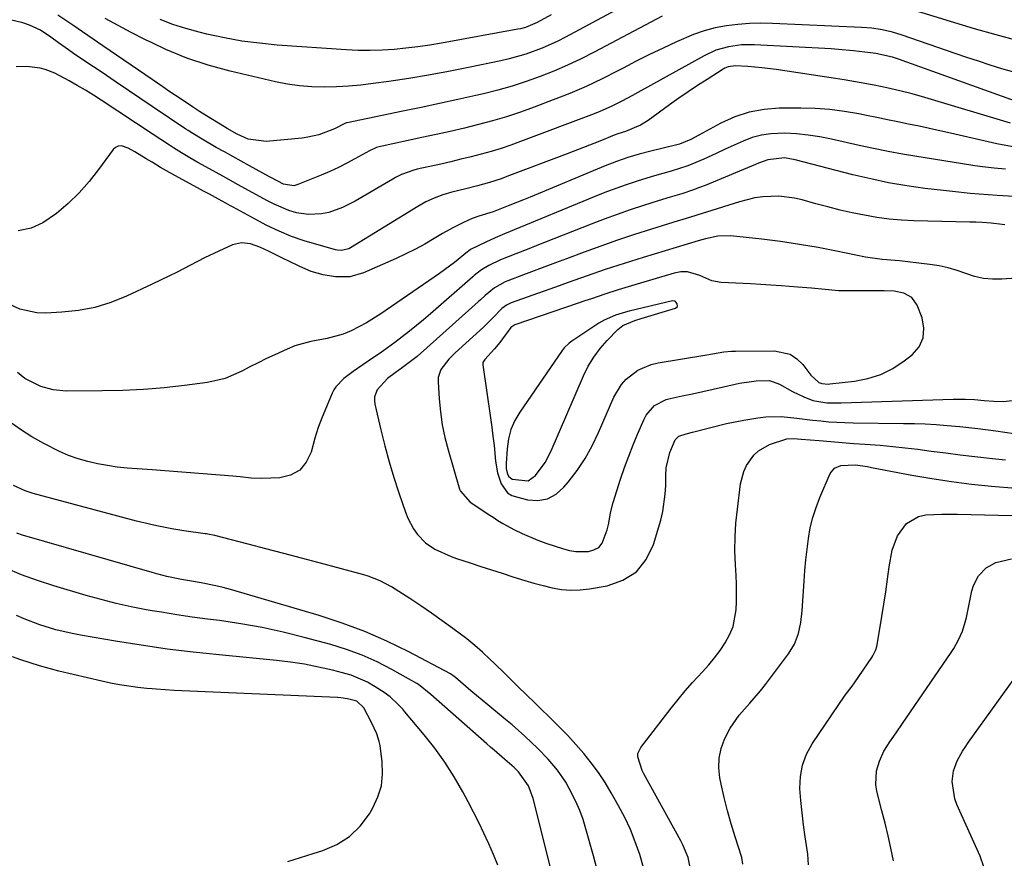
# Model space of a CAD drawing. Units: inches. Extents: x 1885428 to 1889974, y 448533 to 453875.
# Drawn here: x 1887665 to 1887934, y 450059 to 450288 of the extents above; entities that cross this region are included whole.
import ezdxf

# ---------------------------------------------------------------- set-up
doc = ezdxf.new("R2010")
doc.units = ezdxf.units.IN
doc.header["$MEASUREMENT"] = 0
for name, color, linetype in [('1', 7, 'Continuous'), ('7', 7, 'Continuous'), ('8', 7, 'Continuous')]:
    doc.layers.add(name, color=color, linetype=linetype)

msp = doc.modelspace()

# ---------------------------------------------------------------- linework, layer by layer
at = {"layer": '1', "color": 18}
for points in [[(1887934.38, 450232.08, 1712), (1887933.63, 450232.18, 1712), (1887930.63, 450232.58, 1712), (1887928.18, 450232.76, 1712), (1887926.49, 450232.82, 1712), (1887925.64, 450232.85, 1712), (1887924.79, 450232.87, 1712), (1887909.54, 450233.23, 1712), (1887906.13, 450233.39, 1712), (1887902.74, 450233.68, 1712), (1887899.37, 450234.13, 1712), (1887896.01, 450234.71, 1712), (1887892.67, 450235.41, 1712), (1887889.35, 450236.16, 1712), (1887886.04, 450237, 1712), (1887882.75, 450237.89, 1712), (1887878.98, 450238.95, 1712), (1887876.87, 450239.44, 1712), (1887872.59, 450239.94, 1712), (1887868.25, 450239.76, 1712), (1887866.1, 450239.47, 1712), (1887861.89, 450238.43, 1712), (1887852.87, 450235.6, 1712), (1887851.9, 450235.29, 1712), (1887849.96, 450234.68, 1712), (1887846.09, 450233.47, 1712), (1887845.12, 450233.17, 1712), (1887837.77, 450230.91, 1712), (1887833.14, 450229.44, 1712), (1887828.53, 450227.92, 1712), (1887823.95, 450226.31, 1712), (1887819.39, 450224.65, 1712), (1887814.54, 450222.83, 1712), (1887811.61, 450221.73, 1712), (1887808.69, 450220.64, 1712), (1887805.76, 450219.54, 1712), (1887802.83, 450218.45, 1712), (1887798.54, 450216.85, 1712), (1887797.77, 450216.54, 1712), (1887794.86, 450214.94, 1712), (1887792.3, 450212.79, 1712), (1887791.07, 450211.66, 1712), (1887790.44, 450211.1, 1712), (1887774.68, 450196.94, 1712), (1887773.74, 450196.12, 1712), (1887769.78, 450193.11, 1712), (1887767.75, 450191.66, 1712), (1887765.62, 450190.13, 1712), (1887762.8, 450187.02, 1712), (1887762.12, 450185.11, 1712), (1887762.08, 450184.11, 1712), (1887762.2, 450183.08, 1712), (1887763.86, 450176.07, 1712), (1887764.96, 450171.72, 1712), (1887766.13, 450167.4, 1712), (1887767.41, 450163.11, 1712), (1887768.78, 450158.85, 1712), (1887770.55, 450153.58, 1712), (1887771.17, 450152, 1712), (1887772.75, 450149.04, 1712), (1887773.83, 450147.49, 1712), (1887776.01, 450145.21, 1712), (1887778.63, 450143.46, 1712), (1887783.01, 450141.52, 1712), (1887784.52, 450140.98, 1712), (1887788.29, 450139.74, 1712), (1887791.18, 450138.79, 1712), (1887794.07, 450137.85, 1712), (1887796.97, 450136.91, 1712), (1887799.87, 450135.98, 1712), (1887803.2, 450134.95, 1712), (1887805.69, 450134.23, 1712), (1887808.19, 450133.57, 1712), (1887810.7, 450132.94, 1712), (1887813.23, 450132.5, 1712), (1887815.76, 450132.27, 1712), (1887818.3, 450132.34, 1712), (1887820.85, 450132.62, 1712), (1887825.67, 450133.45, 1712), (1887830, 450135.01, 1712), (1887833.67, 450137.3, 1712), (1887836.36, 450140.69, 1712), (1887838.4, 450144.81, 1712), (1887840.32, 450151.42, 1712), (1887840.89, 450153.76, 1712), (1887841.58, 450158.52, 1712), (1887841.7, 450160.93, 1712), (1887841.72, 450163.65, 1712), (1887841.85, 450165.76, 1712), (1887842.82, 450169.9, 1712), (1887844.25, 450173.34, 1712), (1887845.27, 450174.36, 1712), (1887847.3, 450175.02, 1712), (1887849.04, 450175.44, 1712), (1887853.67, 450176.69, 1712), (1887858.33, 450177.84, 1712), (1887863.03, 450178.73, 1712), (1887866.91, 450179.36, 1712), (1887869.03, 450179.61, 1712), (1887873.29, 450179.7, 1712), (1887877.56, 450179.27, 1712), (1887881.83, 450178.78, 1712), (1887884.09, 450178.53, 1712), (1887886.29, 450178.32, 1712), (1887890.7, 450178.06, 1712), (1887892.91, 450178, 1712), (1887906.67, 450177.87, 1712), (1887909.66, 450177.8, 1712), (1887912.65, 450177.7, 1712), (1887915.64, 450177.53, 1712), (1887918.62, 450177.31, 1712), (1887922.12, 450177, 1712), (1887927.04, 450176.46, 1712), (1887931.95, 450175.8, 1712), (1887936.86, 450175.09, 1712)], [(1887942.72, 450217.87, 1710), (1887933.57, 450217.24, 1710), (1887931.05, 450217.24, 1710), (1887928.57, 450217.46, 1710), (1887926.13, 450218.02, 1710), (1887923.74, 450218.79, 1710), (1887921.34, 450219.64, 1710), (1887918.91, 450220.36, 1710), (1887916.43, 450220.88, 1710), (1887913.92, 450221.28, 1710), (1887905.56, 450222.26, 1710), (1887904.4, 450222.38, 1710), (1887900.9, 450222.64, 1710), (1887896.27, 450223.23, 1710), (1887888.42, 450224.89, 1710), (1887883.34, 450225.89, 1710), (1887878.24, 450226.78, 1710), (1887873.11, 450227.52, 1710), (1887867.97, 450228.16, 1710), (1887859.37, 450229.08, 1710), (1887855.93, 450229.02, 1710), (1887852.53, 450228.31, 1710), (1887850.59, 450227.73, 1710), (1887835.49, 450223.19, 1710), (1887832.05, 450222.13, 1710), (1887828.61, 450221.04, 1710), (1887825.19, 450219.9, 1710), (1887821.79, 450218.72, 1710), (1887818.39, 450217.52, 1710), (1887814.99, 450216.32, 1710), (1887811.6, 450215.11, 1710), (1887808.2, 450213.91, 1710), (1887799.49, 450210.81, 1710), (1887798.14, 450210.17, 1710), (1887796.94, 450209.29, 1710), (1887794.46, 450206.66, 1710), (1887791.88, 450204.13, 1710), (1887784.17, 450197.1, 1710), (1887782.44, 450195.39, 1710), (1887780.22, 450192.55, 1710), (1887779.54, 450190.38, 1710), (1887779.48, 450189.2, 1710), (1887779.76, 450184.53, 1710), (1887780.1, 450181, 1710), (1887780.59, 450177.5, 1710), (1887781.32, 450174.04, 1710), (1887782.21, 450170.6, 1710), (1887785.37, 450159.91, 1710), (1887785.57, 450159.35, 1710), (1887788.28, 450156.3, 1710), (1887793.6, 450152.8, 1710), (1887794.49, 450152.2, 1710), (1887795.82, 450151.29, 1710), (1887797.2, 450150.47, 1710), (1887800.39, 450148.79, 1710), (1887802.48, 450147.75, 1710), (1887806.77, 450145.93, 1710), (1887808.97, 450145.14, 1710), (1887813.75, 450143.58, 1710), (1887815.43, 450143.15, 1710), (1887817.12, 450142.85, 1710), (1887820.57, 450142.83, 1710), (1887822.08, 450143.27, 1710), (1887823.37, 450143.99, 1710), (1887824.31, 450145.11, 1710), (1887825.68, 450148.74, 1710), (1887826.14, 450150.6, 1710), (1887826.6, 450153.42, 1710), (1887827.29, 450156.2, 1710), (1887829.36, 450162.6, 1710), (1887830.44, 450165.77, 1710), (1887831.58, 450168.91, 1710), (1887832.81, 450172.01, 1710), (1887834.1, 450175.1, 1710), (1887835.81, 450179.02, 1710), (1887836.36, 450180.07, 1710), (1887838.67, 450182.71, 1710), (1887841.79, 450184.36, 1710), (1887842.93, 450184.68, 1710), (1887846.22, 450185.36, 1710), (1887849.04, 450185.96, 1710), (1887851.86, 450186.56, 1710), (1887854.68, 450187.19, 1710), (1887857.49, 450187.83, 1710), (1887861.84, 450188.84, 1710), (1887866.43, 450189.52, 1710), (1887870.04, 450189.54, 1710), (1887872.81, 450188.54, 1710), (1887876.39, 450186.54, 1710), (1887879.44, 450185.07, 1710), (1887881.88, 450184.15, 1710), (1887885.75, 450183.52, 1710), (1887889.69, 450183.44, 1710), (1887920.28, 450184.5, 1710), (1887921.4, 450184.52, 1710), (1887923.63, 450184.52, 1710), (1887926.1, 450184.42, 1710), (1887928.72, 450184.14, 1710), (1887931.34, 450183.89, 1710), (1887933.9, 450183.84, 1710), (1887937.23, 450184.21, 1710)], [(1887888.94, 450214.12, 1708), (1887885.24, 450214.41, 1708), (1887881.54, 450214.79, 1708), (1887877.84, 450215.11, 1708), (1887873.22, 450215.46, 1708), (1887870.44, 450215.65, 1708), (1887867.66, 450215.81, 1708), (1887864.88, 450215.96, 1708), (1887856.88, 450216.35, 1708), (1887854.26, 450216.78, 1708), (1887851.03, 450218.23, 1708), (1887847.62, 450219.28, 1708), (1887845.82, 450219.27, 1708), (1887844.93, 450219.13, 1708), (1887844.05, 450218.93, 1708), (1887832.36, 450215.47, 1708), (1887828.69, 450214.34, 1708), (1887825.04, 450213.15, 1708), (1887821.41, 450211.93, 1708), (1887819.59, 450211.31, 1708), (1887817.77, 450210.7, 1708), (1887800.42, 450204.81, 1708), (1887799.39, 450204.03, 1708), (1887797.11, 450200.92, 1708), (1887796.39, 450199.98, 1708), (1887794.86, 450198.19, 1708), (1887792.21, 450195.36, 1708), (1887791.74, 450194.5, 1708), (1887791.7, 450194.18, 1708), (1887791.71, 450193.85, 1708), (1887793.81, 450179.35, 1708), (1887794.16, 450176.86, 1708), (1887794.48, 450174.36, 1708), (1887794.77, 450171.86, 1708), (1887795.2, 450167.58, 1708), (1887795.74, 450164.39, 1708), (1887796.72, 450161.31, 1708), (1887798.44, 450158.89, 1708), (1887799.67, 450158.12, 1708), (1887803.94, 450156.94, 1708), (1887806.77, 450156.82, 1708), (1887809.4, 450157.26, 1708), (1887811.75, 450158.54, 1708), (1887813.89, 450160.39, 1708), (1887815.06, 450161.81, 1708), (1887817.46, 450165, 1708), (1887819.67, 450168.3, 1708), (1887821.6, 450171.77, 1708), (1887823.34, 450175.36, 1708), (1887827.54, 450185.02, 1708), (1887829.57, 450188.44, 1708), (1887830.9, 450189.91, 1708), (1887834.06, 450192.37, 1708), (1887837.68, 450193.95, 1708), (1887839.62, 450194.42, 1708), (1887852.4, 450196.5, 1708), (1887854.49, 450196.85, 1708), (1887857.62, 450197.39, 1708), (1887859.72, 450197.59, 1708), (1887860.77, 450197.62, 1708), (1887871.41, 450197.72, 1708), (1887875.71, 450196.74, 1708), (1887877.51, 450195.53, 1708), (1887879.13, 450193.95, 1708), (1887881.35, 450191.05, 1708), (1887883.55, 450189.05, 1708), (1887884.34, 450188.73, 1708), (1887886.09, 450188.62, 1708), (1887886.52, 450188.66, 1708), (1887893.26, 450189.38, 1708), (1887896.94, 450190.1, 1708), (1887900.47, 450191.2, 1708), (1887903.76, 450192.87, 1708), (1887906.9, 450194.92, 1708), (1887909.08, 450196.62, 1708), (1887910.93, 450198.82, 1708), (1887912.11, 450201.19, 1708), (1887912.29, 450203.84, 1708), (1887911.79, 450206.66, 1708), (1887910.4, 450210.16, 1708), (1887908.96, 450212.22, 1708), (1887906.76, 450213.42, 1708), (1887904.1, 450213.95, 1708), (1887901.4, 450214.11, 1708), (1887892.65, 450214.04, 1708), (1887888.94, 450214.12, 1708)], [(1887830.69, 450208.27, 1706), (1887827.97, 450207.44, 1706), (1887824.86, 450206.1, 1706), (1887823.41, 450205.23, 1706), (1887816.06, 450200.29, 1706), (1887815.3, 450199.75, 1706), (1887813.93, 450198.49, 1706), (1887813.36, 450197.76, 1706), (1887801.8, 450180.96, 1706), (1887800.46, 450178.62, 1706), (1887799.39, 450176.18, 1706), (1887798.72, 450173.61, 1706), (1887798.32, 450170.94, 1706), (1887798.05, 450166.93, 1706), (1887798.1, 450165.48, 1706), (1887798.43, 450164.06, 1706), (1887798.75, 450163.45, 1706), (1887799.71, 450162.6, 1706), (1887804.1, 450162.2, 1706), (1887806.13, 450163.62, 1706), (1887808.72, 450167.19, 1706), (1887810.37, 450170.38, 1706), (1887819.21, 450190.83, 1706), (1887820.52, 450193.47, 1706), (1887822.02, 450195.98, 1706), (1887823.78, 450198.31, 1706), (1887825.73, 450200.52, 1706), (1887828.64, 450203.48, 1706), (1887830, 450204.59, 1706), (1887833.27, 450205.96, 1706), (1887834.98, 450206.5, 1706), (1887844.35, 450209.33, 1706), (1887844.9, 450209.83, 1706), (1887844.87, 450210.56, 1706), (1887844.26, 450211.22, 1706), (1887843.54, 450211.3, 1706), (1887831.66, 450208.51, 1706), (1887830.69, 450208.27, 1706)]]:
    msp.add_polyline3d(points, dxfattribs=at)
at = {"layer": '7', "color": 18}
for points in [[(1887830.4, 450292.01, 1728), (1887814.27, 450283.36, 1728), (1887812.17, 450282.29, 1728), (1887807.88, 450280.37, 1728), (1887803.45, 450278.75, 1728), (1887798.92, 450277.46, 1728), (1887796.63, 450276.93, 1728), (1887787.76, 450275.09, 1728), (1887782.34, 450274.02, 1728), (1887776.9, 450273.02, 1728), (1887771.45, 450272.13, 1728), (1887765.99, 450271.3, 1728), (1887761.7, 450270.7, 1728), (1887758.36, 450270.3, 1728), (1887755.02, 450269.99, 1728), (1887751.67, 450269.81, 1728), (1887748.32, 450269.72, 1728), (1887744.97, 450269.82, 1728), (1887741.64, 450270.08, 1728), (1887738.33, 450270.57, 1728), (1887735.05, 450271.22, 1728), (1887722.65, 450274.14, 1728), (1887716.67, 450275.77, 1728), (1887710.8, 450277.69, 1728), (1887705.09, 450280.03, 1728), (1887701.29, 450281.8, 1728), (1887699.48, 450282.65, 1728), (1887695.57, 450284.65, 1728), (1887692.01, 450286.53, 1728), (1887688.49, 450288.46, 1728)], [(1887938, 450282.37, 1726), (1887932.01, 450283.98, 1726), (1887926.06, 450285.7, 1726), (1887908.5, 450291.03, 1726)], [(1887936.82, 450273.82, 1724), (1887933.59, 450274.75, 1724), (1887930.38, 450275.76, 1724), (1887927.18, 450276.79, 1724), (1887923.99, 450277.86, 1724), (1887920.81, 450278.94, 1724), (1887906.36, 450283.94, 1724), (1887903.64, 450284.77, 1724), (1887900.86, 450285.4, 1724), (1887898.04, 450285.82, 1724), (1887895.19, 450286.04, 1724), (1887870.86, 450287.14, 1724), (1887867.71, 450287.19, 1724), (1887864.57, 450287.11, 1724), (1887861.44, 450286.86, 1724), (1887858.31, 450286.49, 1724), (1887855.23, 450285.89, 1724), (1887852.2, 450285.13, 1724), (1887849.25, 450284.11, 1724), (1887844.66, 450282.14, 1724), (1887840.97, 450280.41, 1724), (1887837.3, 450278.64, 1724), (1887833.65, 450276.8, 1724), (1887830.02, 450274.94, 1724), (1887828.64, 450274.21, 1724), (1887824.3, 450272.02, 1724), (1887819.91, 450269.95, 1724), (1887815.45, 450268.03, 1724), (1887810.94, 450266.22, 1724), (1887805.71, 450264.23, 1724), (1887801.97, 450262.88, 1724), (1887798.2, 450261.63, 1724), (1887794.38, 450260.51, 1724), (1887790.54, 450259.49, 1724), (1887786.67, 450258.55, 1724), (1887782.8, 450257.64, 1724), (1887778.91, 450256.77, 1724), (1887775.02, 450255.93, 1724), (1887764.22, 450253.64, 1724), (1887763.7, 450253.52, 1724), (1887762.68, 450253.21, 1724), (1887760.73, 450252.37, 1724), (1887756.74, 450250.14, 1724), (1887754.49, 450248.93, 1724), (1887752.21, 450247.77, 1724), (1887749.89, 450246.71, 1724), (1887747.55, 450245.7, 1724), (1887741.15, 450243.1, 1724), (1887740.62, 450242.93, 1724), (1887740.08, 450242.81, 1724), (1887737.2, 450243.22, 1724), (1887733.91, 450244.96, 1724), (1887733.39, 450245.25, 1724), (1887727.9, 450248.23, 1724), (1887725.62, 450249.48, 1724), (1887723.34, 450250.74, 1724), (1887721.08, 450252.01, 1724), (1887718.82, 450253.28, 1724), (1887714.95, 450255.48, 1724), (1887712.41, 450257.03, 1724), (1887711.16, 450257.84, 1724), (1887710.54, 450258.25, 1724), (1887701.29, 450264.48, 1724), (1887691.47, 450271.1, 1724), (1887687.35, 450273.87, 1724), (1887683.23, 450276.63, 1724), (1887679.81, 450278.92, 1724), (1887678.43, 450279.89, 1724), (1887675.69, 450281.88, 1724), (1887673.65, 450283.42, 1724), (1887670.81, 450285.27, 1724), (1887667.75, 450286.7, 1724), (1887665.95, 450287.32, 1724), (1887662.53, 450288.11, 1724)], [(1887840.74, 450289.1, 1726), (1887822.17, 450279.3, 1726), (1887818.55, 450277.47, 1726), (1887814.88, 450275.74, 1726), (1887811.15, 450274.14, 1726), (1887807.38, 450272.63, 1726), (1887803.56, 450271.27, 1726), (1887799.7, 450270.02, 1726), (1887795.79, 450268.93, 1726), (1887791.86, 450267.94, 1726), (1887789.83, 450267.47, 1726), (1887784.85, 450266.35, 1726), (1887779.87, 450265.25, 1726), (1887774.88, 450264.18, 1726), (1887769.88, 450263.14, 1726), (1887754.63, 450260.02, 1726), (1887754.48, 450259.99, 1726), (1887754.18, 450259.9, 1726), (1887751.15, 450258.38, 1726), (1887746.84, 450256.73, 1726), (1887743.87, 450256.03, 1726), (1887742.35, 450255.82, 1726), (1887732.51, 450254.89, 1726), (1887727.6, 450255.54, 1726), (1887724.54, 450256.84, 1726), (1887721.78, 450258.43, 1726), (1887721.1, 450258.84, 1726), (1887716.14, 450261.88, 1726), (1887714.22, 450263.09, 1726), (1887712.33, 450264.33, 1726), (1887709.22, 450266.41, 1726), (1887705.9, 450268.66, 1726), (1887704.24, 450269.78, 1726), (1887701.29, 450271.8, 1726), (1887687.81, 450281, 1726), (1887683.71, 450283.81, 1726), (1887679.61, 450286.62, 1726), (1887675.5, 450289.43, 1726)], [(1887939.58, 450265.12, 1722), (1887905.29, 450277.39, 1722), (1887904.76, 450277.58, 1722), (1887903.69, 450277.92, 1722), (1887899.17, 450278.89, 1722), (1887897.71, 450279.1, 1722), (1887893.04, 450279.67, 1722), (1887888.94, 450280.04, 1722), (1887886.88, 450280.17, 1722), (1887865.99, 450281.3, 1722), (1887862.41, 450281.27, 1722), (1887858.86, 450280.78, 1722), (1887855.43, 450279.81, 1722), (1887852.18, 450278.32, 1722), (1887834.06, 450268.28, 1722), (1887832.61, 450267.48, 1722), (1887829.69, 450265.91, 1722), (1887826.74, 450264.41, 1722), (1887823.72, 450263.06, 1722), (1887822.18, 450262.44, 1722), (1887802.04, 450254.86, 1722), (1887799.37, 450253.9, 1722), (1887796.69, 450252.99, 1722), (1887793.97, 450252.17, 1722), (1887791.24, 450251.41, 1722), (1887788.49, 450250.7, 1722), (1887785.73, 450250.01, 1722), (1887782.97, 450249.36, 1722), (1887780.2, 450248.72, 1722), (1887773.76, 450247.29, 1722), (1887772.88, 450247.07, 1722), (1887769.48, 450245.86, 1722), (1887767.87, 450245.06, 1722), (1887767.08, 450244.62, 1722), (1887756.82, 450238.57, 1722), (1887753.32, 450236.81, 1722), (1887749.63, 450235.51, 1722), (1887747.61, 450235.08, 1722), (1887744.03, 450234.94, 1722), (1887740.79, 450235.43, 1722), (1887738.66, 450235.98, 1722), (1887734.63, 450237.76, 1722), (1887732.67, 450238.78, 1722), (1887729.86, 450240.31, 1722), (1887726.69, 450242.04, 1722), (1887724.85, 450243.05, 1722), (1887721.42, 450244.93, 1722), (1887718, 450246.83, 1722), (1887713.83, 450249.15, 1722), (1887711.58, 450250.44, 1722), (1887709.36, 450251.77, 1722), (1887707.17, 450253.15, 1722), (1887706.08, 450253.85, 1722), (1887701.29, 450257.01, 1722), (1887687.4, 450266.16, 1722), (1887685.25, 450267.54, 1722), (1887683.07, 450268.89, 1722), (1887680.86, 450270.18, 1722), (1887678.62, 450271.43, 1722), (1887674.74, 450273.53, 1722), (1887672.11, 450274.57, 1722), (1887670.74, 450274.91, 1722), (1887667.07, 450275.38, 1722), (1887664.17, 450275.25, 1722)], [(1887936.63, 450253.45, 1718), (1887932.21, 450254.26, 1718), (1887919.52, 450257.15, 1718), (1887916.66, 450257.79, 1718), (1887913.79, 450258.42, 1718), (1887910.93, 450259.04, 1718), (1887908.06, 450259.64, 1718), (1887905.18, 450260.24, 1718), (1887902.31, 450260.82, 1718), (1887899.43, 450261.41, 1718), (1887896.56, 450261.98, 1718), (1887894.46, 450262.4, 1718), (1887890.52, 450263.07, 1718), (1887886.56, 450263.58, 1718), (1887882.58, 450263.85, 1718), (1887878.59, 450263.96, 1718), (1887872.75, 450263.96, 1718), (1887868.58, 450263.64, 1718), (1887864.5, 450262.92, 1718), (1887860.59, 450261.6, 1718), (1887856.77, 450259.87, 1718), (1887850.77, 450256.6, 1718), (1887848.55, 450255.43, 1718), (1887845.49, 450254.15, 1718), (1887844.69, 450253.93, 1718), (1887837.62, 450252.23, 1718), (1887834.44, 450251.41, 1718), (1887831.3, 450250.48, 1718), (1887828.2, 450249.43, 1718), (1887825.15, 450248.24, 1718), (1887804.67, 450239.69, 1718), (1887802.82, 450238.93, 1718), (1887799.13, 450237.44, 1718), (1887794.5, 450235.63, 1718), (1887790.64, 450234.47, 1718), (1887788.76, 450233.84, 1718), (1887786.38, 450232.75, 1718), (1887783.5, 450231.32, 1718), (1887780.71, 450229.74, 1718), (1887778.41, 450228.35, 1718), (1887775.86, 450226.87, 1718), (1887773.28, 450225.46, 1718), (1887770.64, 450224.15, 1718), (1887767.98, 450222.9, 1718), (1887759.11, 450218.97, 1718), (1887755.34, 450217.89, 1718), (1887751.41, 450217.89, 1718), (1887748.02, 450218.44, 1718), (1887744.81, 450219.37, 1718), (1887741.71, 450220.69, 1718), (1887738.66, 450222.15, 1718), (1887737.15, 450222.9, 1718), (1887733.13, 450224.94, 1718), (1887730.73, 450226.04, 1718), (1887728.24, 450226.92, 1718), (1887725.74, 450227.23, 1718), (1887723.3, 450226.64, 1718), (1887719.54, 450224.95, 1718), (1887715.66, 450223.06, 1718), (1887711.83, 450221.05, 1718), (1887707.97, 450219.1, 1718), (1887706.03, 450218.16, 1718), (1887701.29, 450215.93, 1718), (1887694.27, 450212.62, 1718), (1887690.01, 450210.91, 1718), (1887685.65, 450209.55, 1718), (1887681.17, 450208.71, 1718), (1887676.6, 450208.23, 1718), (1887672.25, 450208.02, 1718), (1887669.83, 450208.09, 1718), (1887665.16, 450209.07, 1718), (1887660.73, 450211.12, 1718)], [(1887934.59, 450247.3, 1716), (1887931.44, 450247.58, 1716), (1887928.3, 450247.96, 1716), (1887926.21, 450248.27, 1716), (1887922.24, 450248.86, 1716), (1887918.28, 450249.46, 1716), (1887914.31, 450250.1, 1716), (1887910.35, 450250.75, 1716), (1887906.4, 450251.44, 1716), (1887902.46, 450252.18, 1716), (1887898.53, 450252.98, 1716), (1887894.61, 450253.83, 1716), (1887887.04, 450255.54, 1716), (1887883.86, 450256.16, 1716), (1887880.67, 450256.64, 1716), (1887877.46, 450256.94, 1716), (1887874.23, 450257.11, 1716), (1887870.47, 450257.01, 1716), (1887867.86, 450256.65, 1716), (1887865.33, 450255.95, 1716), (1887862.84, 450255.01, 1716), (1887860.39, 450253.89, 1716), (1887857.94, 450252.77, 1716), (1887855.49, 450251.64, 1716), (1887852.11, 450250.08, 1716), (1887847.73, 450248.26, 1716), (1887843.23, 450246.81, 1716), (1887838.67, 450245.5, 1716), (1887834.14, 450244.11, 1716), (1887830.89, 450243.04, 1716), (1887828.32, 450242.14, 1716), (1887825.78, 450241.18, 1716), (1887823.25, 450240.17, 1716), (1887797.61, 450229.61, 1716), (1887795.07, 450228.55, 1716), (1887792.57, 450227.4, 1716), (1887788.36, 450225.33, 1716), (1887787.82, 450224.95, 1716), (1887787.56, 450224.74, 1716), (1887783.93, 450221.78, 1716), (1887781.26, 450219.77, 1716), (1887779.9, 450218.8, 1716), (1887763.86, 450207.82, 1716), (1887759.88, 450205.33, 1716), (1887755.71, 450203.18, 1716), (1887753.49, 450202.26, 1716), (1887749.15, 450201.02, 1716), (1887744.67, 450200.26, 1716), (1887740.32, 450199.03, 1716), (1887738.22, 450198.18, 1716), (1887734.84, 450196.63, 1716), (1887732.56, 450195.55, 1716), (1887730.3, 450194.45, 1716), (1887728.06, 450193.3, 1716), (1887725.83, 450192.12, 1716), (1887721.26, 450190.16, 1716), (1887716.41, 450189.06, 1716), (1887710.18, 450188.22, 1716), (1887704.56, 450187.59, 1716), (1887701.29, 450187.3, 1716), (1887698.93, 450187.1, 1716), (1887693.29, 450186.83, 1716), (1887687.63, 450186.71, 1716), (1887677.79, 450186.7, 1716), (1887674.27, 450187.01, 1716), (1887670.88, 450187.96, 1716), (1887666.55, 450190.11, 1716), (1887664.5, 450191.75, 1716)], [(1887936.9, 450239.81, 1714), (1887932.29, 450240.08, 1714), (1887927.39, 450240.46, 1714), (1887924.95, 450240.67, 1714), (1887920.07, 450241.18, 1714), (1887917.64, 450241.46, 1714), (1887912.54, 450242.08, 1714), (1887907.57, 450242.79, 1714), (1887902.63, 450243.62, 1714), (1887897.72, 450244.65, 1714), (1887892.84, 450245.8, 1714), (1887877.04, 450249.86, 1714), (1887874.17, 450250.37, 1714), (1887869.57, 450249.91, 1714), (1887867.06, 450248.94, 1714), (1887866.23, 450248.6, 1714), (1887852.48, 450242.9, 1714), (1887850.91, 450242.28, 1714), (1887849.32, 450241.68, 1714), (1887846.11, 450240.62, 1714), (1887842.87, 450239.63, 1714), (1887839.64, 450238.63, 1714), (1887835.63, 450237.37, 1714), (1887832.02, 450236.2, 1714), (1887828.43, 450234.97, 1714), (1887824.87, 450233.67, 1714), (1887821.32, 450232.32, 1714), (1887806.01, 450226.28, 1714), (1887804.25, 450225.58, 1714), (1887800.71, 450224.19, 1714), (1887796.5, 450222.51, 1714), (1887793.34, 450220.98, 1714), (1887791.31, 450219.82, 1714), (1887790.13, 450218.91, 1714), (1887789.38, 450218.27, 1714), (1887789, 450217.94, 1714), (1887777.42, 450207.81, 1714), (1887775.52, 450206.18, 1714), (1887773.6, 450204.58, 1714), (1887771.64, 450203.02, 1714), (1887769.66, 450201.49, 1714), (1887767.66, 450199.99, 1714), (1887765.64, 450198.51, 1714), (1887763.6, 450197.07, 1714), (1887761.54, 450195.64, 1714), (1887756.28, 450192.05, 1714), (1887753.75, 450190.13, 1714), (1887751.57, 450187.89, 1714), (1887751.01, 450187.01, 1714), (1887750.53, 450186.08, 1714), (1887748.93, 450182.41, 1714), (1887747.78, 450179.59, 1714), (1887746.72, 450176.72, 1714), (1887745.82, 450173.81, 1714), (1887744.78, 450169.96, 1714), (1887743.45, 450167.22, 1714), (1887741.66, 450165.06, 1714), (1887739.18, 450163.75, 1714), (1887736.23, 450163.01, 1714), (1887731.34, 450162.83, 1714), (1887728.35, 450162.92, 1714), (1887725.37, 450163.28, 1714), (1887724.38, 450163.38, 1714), (1887723.38, 450163.46, 1714), (1887701.29, 450165.14, 1714), (1887694.52, 450165.66, 1714), (1887691.79, 450165.94, 1714), (1887689.07, 450166.31, 1714), (1887686.38, 450166.83, 1714), (1887683.7, 450167.45, 1714), (1887681.08, 450168.22, 1714), (1887678.49, 450169.12, 1714), (1887675.98, 450170.19, 1714), (1887671.71, 450172.33, 1714), (1887668.45, 450174.19, 1714), (1887665.29, 450176.19, 1714), (1887662.26, 450178.4, 1714)], [(1887848.6, 450055.64, 1714), (1887847.86, 450059.27, 1714), (1887846.38, 450062.73, 1714), (1887845.8, 450063.84, 1714), (1887835.69, 450082.14, 1714), (1887835.24, 450083.03, 1714), (1887834.06, 450086.77, 1714), (1887834.11, 450087.67, 1714), (1887834.87, 450089.35, 1714), (1887843.22, 450100.09, 1714), (1887845.11, 450102.45, 1714), (1887847.04, 450104.77, 1714), (1887849.04, 450107.03, 1714), (1887851.76, 450109.96, 1714), (1887853.44, 450111.85, 1714), (1887855.05, 450113.79, 1714), (1887856.54, 450115.83, 1714), (1887857.95, 450117.92, 1714), (1887859.23, 450120.27, 1714), (1887860.09, 450122.38, 1714), (1887860.93, 450126.89, 1714), (1887861.02, 450129.23, 1714), (1887861.02, 450133.92, 1714), (1887860.92, 450136.27, 1714), (1887860.74, 450139.21, 1714), (1887860.63, 450143.02, 1714), (1887860.65, 450146.82, 1714), (1887860.89, 450150.62, 1714), (1887861.28, 450154.41, 1714), (1887862.18, 450161.32, 1714), (1887863.03, 450164.73, 1714), (1887863.77, 450166.32, 1714), (1887865.77, 450169.2, 1714), (1887867.02, 450170.37, 1714), (1887870.04, 450172.05, 1714), (1887874.76, 450173.63, 1714), (1887876.74, 450173.71, 1714), (1887878.74, 450173.58, 1714), (1887883.68, 450173.15, 1714), (1887886.82, 450172.88, 1714), (1887889.96, 450172.63, 1714), (1887893.1, 450172.4, 1714), (1887896.25, 450172.19, 1714), (1887900.3, 450171.89, 1714), (1887903.74, 450171.58, 1714), (1887907.18, 450171.21, 1714), (1887910.6, 450170.78, 1714), (1887914.25, 450170.3, 1714), (1887918.23, 450169.78, 1714), (1887922.21, 450169.29, 1714), (1887926.19, 450168.82, 1714), (1887931, 450168.27, 1714), (1887934.58, 450167.91, 1714)], [(1887862.79, 450057.39, 1716), (1887862.49, 450059.22, 1716), (1887860.67, 450064.91, 1716), (1887859.59, 450068.46, 1716), (1887858.59, 450072.03, 1716), (1887857.7, 450075.63, 1716), (1887856.88, 450079.26, 1716), (1887856.51, 450081.06, 1716), (1887856.22, 450083.76, 1716), (1887856.27, 450086.42, 1716), (1887856.84, 450089.02, 1716), (1887857.76, 450091.58, 1716), (1887859.29, 450094.57, 1716), (1887861.77, 450098.17, 1716), (1887864.72, 450101.45, 1716), (1887867.59, 450104.82, 1716), (1887868.95, 450106.56, 1716), (1887875.24, 450114.92, 1716), (1887876.86, 450117.56, 1716), (1887877.97, 450120.45, 1716), (1887878.66, 450123.49, 1716), (1887879.02, 450126.6, 1716), (1887879.53, 450134.74, 1716), (1887879.75, 450137.66, 1716), (1887880.01, 450140.59, 1716), (1887880.33, 450143.51, 1716), (1887880.7, 450146.42, 1716), (1887881.22, 450149.3, 1716), (1887881.89, 450152.13, 1716), (1887882.79, 450154.9, 1716), (1887883.85, 450157.63, 1716), (1887886.69, 450164.14, 1716), (1887887.82, 450165.61, 1716), (1887889.52, 450166.39, 1716), (1887893.57, 450166.52, 1716), (1887896.88, 450166.04, 1716), (1887897.94, 450165.85, 1716), (1887909, 450163.73, 1716), (1887914.42, 450162.78, 1716), (1887919.85, 450161.95, 1716), (1887925.31, 450161.29, 1716), (1887930.78, 450160.75, 1716), (1887937.4, 450160.2, 1716)], [(1887835.58, 450056.49, 1712), (1887834.58, 450060.09, 1712), (1887833.38, 450063.52, 1712), (1887832.04, 450066.9, 1712), (1887830.49, 450070.18, 1712), (1887828.81, 450073.41, 1712), (1887826.81, 450076.96, 1712), (1887825.12, 450079.77, 1712), (1887823.32, 450082.51, 1712), (1887821.36, 450085.14, 1712), (1887819.3, 450087.69, 1712), (1887817.12, 450090.15, 1712), (1887814.9, 450092.58, 1712), (1887812.61, 450094.94, 1712), (1887810.28, 450097.26, 1712), (1887807.13, 450100.33, 1712), (1887805.58, 450101.83, 1712), (1887804.03, 450103.34, 1712), (1887800.95, 450106.36, 1712), (1887797.86, 450109.38, 1712), (1887794.77, 450112.39, 1712), (1887793.75, 450113.37, 1712), (1887791.66, 450115.31, 1712), (1887789.51, 450117.2, 1712), (1887787.29, 450119, 1712), (1887783.5, 450121.86, 1712), (1887780.61, 450123.95, 1712), (1887777.69, 450126.01, 1712), (1887774.74, 450128.02, 1712), (1887771.76, 450129.99, 1712), (1887767.74, 450132.6, 1712), (1887766.74, 450133.22, 1712), (1887763.63, 450134.88, 1712), (1887760.35, 450136.15, 1712), (1887759.22, 450136.48, 1712), (1887747.01, 450139.72, 1712), (1887742.15, 450141.01, 1712), (1887737.29, 450142.29, 1712), (1887732.43, 450143.57, 1712), (1887727.57, 450144.85, 1712), (1887718.49, 450147.24, 1712), (1887716.52, 450147.61, 1712), (1887716.18, 450147.65, 1712), (1887715.85, 450147.7, 1712), (1887709.97, 450148.54, 1712), (1887706.71, 450149.07, 1712), (1887703.47, 450149.67, 1712), (1887701.29, 450150.15, 1712), (1887700.24, 450150.39, 1712), (1887697.04, 450151.18, 1712), (1887668.84, 450158.66, 1712), (1887666.61, 450159.39, 1712), (1887663.45, 450160.93, 1712)], [(1887880.76, 450057.27, 1718), (1887880.57, 450060.14, 1718), (1887879.83, 450064.88, 1718), (1887879.36, 450068.18, 1718), (1887878.96, 450071.49, 1718), (1887878.65, 450074.81, 1718), (1887878.4, 450078.13, 1718), (1887878.54, 450081.37, 1718), (1887879.07, 450084.5, 1718), (1887880.21, 450087.46, 1718), (1887881.75, 450090.31, 1718), (1887890.75, 450103.56, 1718), (1887891.36, 450104.43, 1718), (1887892.67, 450106.09, 1718), (1887893.29, 450106.95, 1718), (1887898.06, 450113.93, 1718), (1887898.31, 450114.32, 1718), (1887899.12, 450115.98, 1718), (1887899.39, 450116.87, 1718), (1887899.48, 450117.32, 1718), (1887900.78, 450125.12, 1718), (1887901.33, 450128.5, 1718), (1887901.85, 450131.88, 1718), (1887902.34, 450135.26, 1718), (1887902.81, 450138.64, 1718), (1887903.57, 450143.22, 1718), (1887905.06, 450147.16, 1718), (1887907.48, 450150.53, 1718), (1887910.83, 450152.45, 1718), (1887912.82, 450152.87, 1718), (1887917.13, 450153.04, 1718), (1887921.44, 450153.04, 1718), (1887943.7, 450152.51, 1718)], [(1887811.08, 450052.85, 1708), (1887805.5, 450075.34, 1708), (1887804.2, 450078.84, 1708), (1887801.44, 450082.69, 1708), (1887800.25, 450083.85, 1708), (1887797.75, 450086.07, 1708), (1887794.84, 450088.54, 1708), (1887793.81, 450089.44, 1708), (1887792.78, 450090.34, 1708), (1887777.48, 450103.82, 1708), (1887774.15, 450106.49, 1708), (1887773.63, 450106.8, 1708), (1887766.8, 450110.64, 1708), (1887762.79, 450112.7, 1708), (1887758.7, 450114.56, 1708), (1887754.47, 450116.1, 1708), (1887750.17, 450117.44, 1708), (1887742.88, 450119.4, 1708), (1887737.15, 450120.82, 1708), (1887731.4, 450122.08, 1708), (1887725.6, 450123.1, 1708), (1887719.76, 450123.96, 1708), (1887716.44, 450124.39, 1708), (1887712.25, 450124.95, 1708), (1887708.06, 450125.56, 1708), (1887703.89, 450126.24, 1708), (1887701.29, 450126.69, 1708), (1887699.72, 450126.96, 1708), (1887695.58, 450127.78, 1708), (1887691.45, 450128.69, 1708), (1887687.36, 450129.74, 1708), (1887683.29, 450130.87, 1708), (1887674.44, 450133.51, 1708), (1887670.01, 450134.94, 1708), (1887665.62, 450136.51, 1708), (1887661.32, 450138.28, 1708)], [(1887795.82, 450057.12, 1706), (1887794.61, 450060.08, 1706), (1887793.34, 450063.01, 1706), (1887791.98, 450065.91, 1706), (1887790.59, 450068.79, 1706), (1887789.15, 450071.64, 1706), (1887787.67, 450074.47, 1706), (1887786.21, 450077.19, 1706), (1887783.85, 450081.29, 1706), (1887781.33, 450085.28, 1706), (1887778.57, 450089.1, 1706), (1887775.64, 450092.81, 1706), (1887770.43, 450099.01, 1706), (1887769.8, 450099.75, 1706), (1887768.48, 450101.19, 1706), (1887766.35, 450103.18, 1706), (1887764.77, 450104.32, 1706), (1887762.27, 450105.91, 1706), (1887760.15, 450107.13, 1706), (1887755.69, 450109.04, 1706), (1887753.35, 450109.75, 1706), (1887750.58, 450110.44, 1706), (1887746.8, 450111.29, 1706), (1887742.99, 450112.03, 1706), (1887739.16, 450112.6, 1706), (1887735.31, 450113.06, 1706), (1887719.64, 450114.58, 1706), (1887712.53, 450115.34, 1706), (1887705.43, 450116.21, 1706), (1887701.29, 450116.81, 1706), (1887698.35, 450117.24, 1706), (1887691.29, 450118.37, 1706), (1887681.7, 450120, 1706), (1887679.45, 450120.43, 1706), (1887675, 450121.49, 1706), (1887670.64, 450122.84, 1706), (1887666.37, 450124.48, 1706), (1887664.28, 450125.4, 1706)], [(1887738.43, 450058.16, 1704), (1887741.86, 450059.26, 1704), (1887745.3, 450060.34, 1704), (1887747.98, 450061.16, 1704), (1887751.81, 450062.83, 1704), (1887755.27, 450064.97, 1704), (1887758.17, 450067.83, 1704), (1887760.69, 450071.17, 1704), (1887761.66, 450072.8, 1704), (1887763.03, 450075.79, 1704), (1887763.99, 450078.87, 1704), (1887764.31, 450082.08, 1704), (1887764.21, 450085.37, 1704), (1887763.62, 450089.87, 1704), (1887763.41, 450090.97, 1704), (1887762.76, 450093.08, 1704), (1887761.29, 450096.11, 1704), (1887759.17, 450100.12, 1704), (1887757.28, 450101.93, 1704), (1887754.67, 450102.63, 1704), (1887752.87, 450102.88, 1704), (1887751.96, 450102.94, 1704), (1887707.38, 450104.9, 1704), (1887704.88, 450105.04, 1704), (1887702.38, 450105.21, 1704), (1887701.29, 450105.31, 1704), (1887699.88, 450105.44, 1704), (1887697.38, 450105.7, 1704), (1887694.9, 450106.03, 1704), (1887692.42, 450106.42, 1704), (1887689.96, 450106.9, 1704), (1887687.52, 450107.43, 1704), (1887675.81, 450110.2, 1704), (1887673.17, 450110.87, 1704), (1887670.56, 450111.6, 1704), (1887667.97, 450112.42, 1704), (1887665.39, 450113.3, 1704), (1887663.19, 450114.09, 1704)], [(1887928.61, 450056.72, 1722), (1887927.66, 450059.59, 1722), (1887921.25, 450073.77, 1722), (1887920.7, 450075.24, 1722), (1887919.97, 450080.04, 1722), (1887920.33, 450082.94, 1722), (1887921.37, 450085.68, 1722), (1887922.85, 450088.27, 1722), (1887923.66, 450089.53, 1722), (1887924.5, 450090.76, 1722), (1887939.92, 450112.24, 1722)]]:
    msp.add_polyline3d(points, dxfattribs=at)
at = {"layer": '8', "color": 18}
for points in [[(1887810.43, 450289.53, 1730), (1887806.52, 450287.36, 1730), (1887803.33, 450286.03, 1730), (1887801.98, 450285.67, 1730), (1887801.3, 450285.53, 1730), (1887780.41, 450281.74, 1730), (1887777.18, 450281.2, 1730), (1887773.94, 450280.72, 1730), (1887770.69, 450280.34, 1730), (1887767.43, 450280.02, 1730), (1887764.16, 450279.82, 1730), (1887760.89, 450279.73, 1730), (1887757.62, 450279.78, 1730), (1887754.35, 450279.93, 1730), (1887735.45, 450281.24, 1730), (1887730.62, 450281.7, 1730), (1887725.82, 450282.32, 1730), (1887721.05, 450283.18, 1730), (1887716.31, 450284.2, 1730), (1887714.17, 450284.72, 1730), (1887710.56, 450285.72, 1730), (1887707, 450286.87, 1730), (1887703.53, 450288.25, 1730)], [(1887935.96, 450259.93, 1720), (1887912.53, 450266.89, 1720), (1887909.1, 450267.87, 1720), (1887905.65, 450268.76, 1720), (1887902.17, 450269.56, 1720), (1887898.68, 450270.26, 1720), (1887895.15, 450270.9, 1720), (1887890.45, 450271.69, 1720), (1887888.09, 450272.06, 1720), (1887871.87, 450274.51, 1720), (1887868.01, 450275.01, 1720), (1887864.13, 450275.36, 1720), (1887860.76, 450275.58, 1720), (1887858.75, 450275.27, 1720), (1887857.81, 450274.88, 1720), (1887857.37, 450274.63, 1720), (1887853.01, 450271.85, 1720), (1887850.41, 450270.16, 1720), (1887847.83, 450268.44, 1720), (1887845.28, 450266.68, 1720), (1887842.75, 450264.88, 1720), (1887836.87, 450260.61, 1720), (1887834.77, 450259.3, 1720), (1887830.67, 450257.64, 1720), (1887828.6, 450256.96, 1720), (1887827.57, 450256.59, 1720), (1887823.65, 450255, 1720), (1887819.22, 450253.23, 1720), (1887814.77, 450251.52, 1720), (1887798.29, 450245.29, 1720), (1887796.71, 450244.72, 1720), (1887793.52, 450243.68, 1720), (1887790.29, 450242.79, 1720), (1887787.05, 450241.96, 1720), (1887783.19, 450241.03, 1720), (1887780.76, 450240.34, 1720), (1887778.41, 450239.44, 1720), (1887776.12, 450238.36, 1720), (1887773.93, 450237.12, 1720), (1887755.51, 450225.81, 1720), (1887755.04, 450225.57, 1720), (1887753, 450225.08, 1720), (1887751.95, 450225.17, 1720), (1887751.43, 450225.28, 1720), (1887742.91, 450227.76, 1720), (1887739.42, 450228.93, 1720), (1887736.03, 450230.36, 1720), (1887732.71, 450231.97, 1720), (1887729.45, 450233.68, 1720), (1887723.43, 450236.96, 1720), (1887722.77, 450237.32, 1720), (1887721.46, 450238.04, 1720), (1887719.49, 450239.11, 1720), (1887717.01, 450240.46, 1720), (1887715.35, 450241.35, 1720), (1887714.53, 450241.8, 1720), (1887707.67, 450245.53, 1720), (1887703.63, 450247.79, 1720), (1887701.29, 450249.2, 1720), (1887699.67, 450250.17, 1720), (1887696.62, 450252.03, 1720), (1887694.76, 450253.02, 1720), (1887692.9, 450253.67, 1720), (1887692.06, 450253.63, 1720), (1887691.31, 450253.25, 1720), (1887690.62, 450252.65, 1720), (1887686.69, 450247.27, 1720), (1887684.09, 450243.99, 1720), (1887681.33, 450240.86, 1720), (1887678.33, 450237.94, 1720), (1887675.18, 450235.18, 1720), (1887671.44, 450232.68, 1720), (1887668.21, 450231.22, 1720), (1887664.73, 450230.51, 1720)], [(1887823.3, 450054.5, 1710), (1887821.94, 450059.7, 1710), (1887819.89, 450067.06, 1710), (1887819.1, 450069.6, 1710), (1887818.2, 450072.09, 1710), (1887817.14, 450074.52, 1710), (1887815.35, 450078.06, 1710), (1887814.36, 450079.8, 1710), (1887812.11, 450083.09, 1710), (1887809.52, 450086.15, 1710), (1887806.74, 450089.04, 1710), (1887803.16, 450092.41, 1710), (1887799.69, 450095.46, 1710), (1887797.92, 450096.95, 1710), (1887793.07, 450100.94, 1710), (1887791.52, 450102.22, 1710), (1887788.46, 450104.8, 1710), (1887786.93, 450106.1, 1710), (1887784.21, 450108.44, 1710), (1887783.89, 450108.71, 1710), (1887782.87, 450109.43, 1710), (1887771.47, 450115.41, 1710), (1887765.51, 450118.32, 1710), (1887759.45, 450120.99, 1710), (1887753.24, 450123.29, 1710), (1887746.94, 450125.35, 1710), (1887722.71, 450132.48, 1710), (1887720.74, 450133.02, 1710), (1887718.75, 450133.51, 1710), (1887714.74, 450134.29, 1710), (1887712.06, 450134.73, 1710), (1887709.35, 450135.21, 1710), (1887705.3, 450136.03, 1710), (1887702.63, 450136.73, 1710), (1887701.29, 450137.12, 1710), (1887665.87, 450147.35, 1710), (1887664.3, 450147.84, 1710)], [(1887903.94, 450058.36, 1720), (1887903.23, 450061.79, 1720), (1887902.48, 450065.21, 1720), (1887901.66, 450068.62, 1720), (1887900.81, 450072.01, 1720), (1887899.43, 450077.33, 1720), (1887899.12, 450079.21, 1720), (1887899.3, 450082.93, 1720), (1887900.09, 450085.59, 1720), (1887901.32, 450088.33, 1720), (1887902.92, 450090.88, 1720), (1887904.7, 450093.33, 1720), (1887906.43, 450095.82, 1720), (1887919.76, 450115.29, 1720), (1887920.47, 450116.39, 1720), (1887921.74, 450118.68, 1720), (1887922.8, 450121.07, 1720), (1887923.59, 450123.56, 1720), (1887923.9, 450124.84, 1720), (1887925.4, 450132.08, 1720), (1887925.83, 450133.55, 1720), (1887927.21, 450136.21, 1720), (1887929.3, 450138.41, 1720), (1887931.89, 450139.85, 1720), (1887936.25, 450140.89, 1720)]]:
    msp.add_polyline3d(points, dxfattribs=at)

doc.saveas('drawing.dxf')
